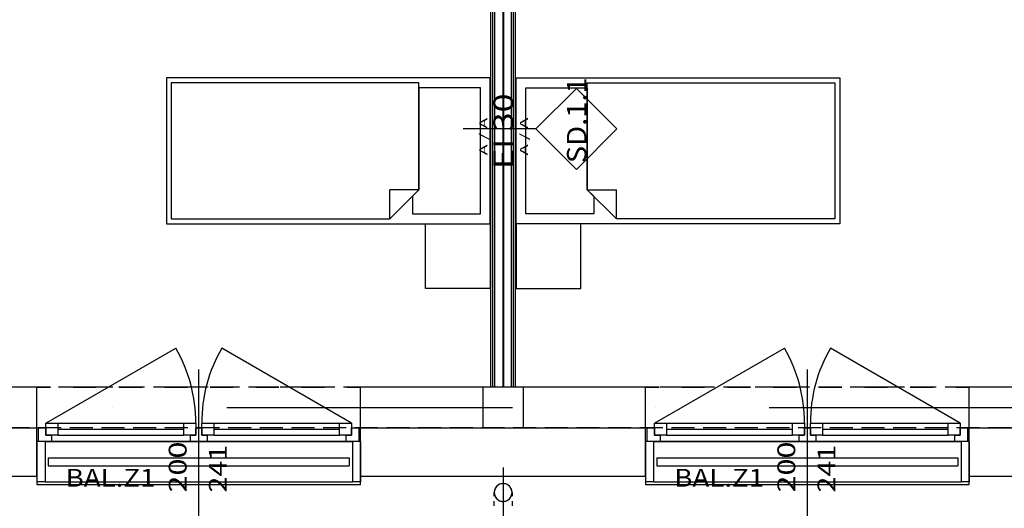
# Model space of a CAD drawing. Units: millimetres. Extents: x -53621 to 212136, y -5671 to 53729.
# Drawn here: x -7854 to 4311, y 2996 to 9031 of the extents above; entities that cross this region are included whole.
import ezdxf
from ezdxf.enums import TextEntityAlignment as Align

# ---------------------------------------------------------------- set-up
doc = ezdxf.new("R2010")
doc.units = ezdxf.units.MM
for name, color, linetype in [('BALUSTRADY', 7, 'Continuous'), ('BELKI - WIEŃCE', 7, 'Continuous'), ('ISTENIJĄCE - SCHODY', 7, 'Continuous'), ('OPISY.budowlany', 7, 'Continuous'), ('Osie', 7, 'Continuous'), ('RYNNY', 7, 'Continuous'), ('SZPALETY - RAMY OKIENNE', 7, 'Continuous'), ('SŁUPY', 7, 'Continuous'), ('WYPOSAŻENIE - MEBLE', 7, 'Continuous'), ('ZNACZNIKI WARSTW', 7, 'Continuous'), ('ŚCIANY DZIAŁOWE', 7, 'Continuous'), ('ŚCIANY KONSTRUKCYJNE.ZEWN.', 7, 'Continuous')]:
    doc.layers.add(name, color=color, linetype=linetype)
doc.styles.add('ARIAL BLACK', font='txt', dxfattribs={"height": 0.2})
doc.styles.add('Lucida Console', font='txt', dxfattribs={"height": 0.2})

msp = doc.modelspace()

# ---------------------------------------------------------------- linework, layer by layer
at = {"layer": 'BALUSTRADY', "color": 8}
for p, q in [((-7501, 3621), (-7501, 3521)), ((-3781, 3621), (-3781, 3521)), ((19, 3621), (19, 3521)), ((3739, 3621), (3739, 3521))]:
    msp.add_line(p, q, dxfattribs=at)
for points in [[(-7501, 3621, 0), (-7321, 3621, 0), (-7081, 3621, 0), (-6841, 3621, 0), (-6601, 3621, 0), (-6361, 3621, 0), (-6121, 3621, 0), (-5881, 3621, 0), (-5641, 3621, 0), (-5401, 3621, 0), (-5161, 3621, 0), (-4921, 3621, 0), (-4681, 3621, 0), (-4441, 3621, 0), (-4201, 3621, 0), (-3961, 3621, 0), (-3781, 3621, 0)], [(19, 3621, 0), (199, 3621, 0), (439, 3621, 0), (679, 3621, 0), (919, 3621, 0), (1159, 3621, 0), (1399, 3621, 0), (1639, 3621, 0), (1879, 3621, 0), (2119, 3621, 0), (2359, 3621, 0), (2599, 3621, 0), (2839, 3621, 0), (3079, 3621, 0), (3319, 3621, 0), (3559, 3621, 0), (3739, 3621, 0)], [(-7501, 3521, 0), (-7321, 3521, 0), (-7081, 3521, 0), (-6841, 3521, 0), (-6601, 3521, 0), (-6361, 3521, 0), (-6121, 3521, 0), (-5881, 3521, 0), (-5641, 3521, 0), (-5401, 3521, 0), (-5161, 3521, 0), (-4921, 3521, 0), (-4681, 3521, 0), (-4441, 3521, 0), (-4201, 3521, 0), (-3961, 3521, 0), (-3781, 3521, 0)], [(19, 3521, 0), (199, 3521, 0), (439, 3521, 0), (679, 3521, 0), (919, 3521, 0), (1159, 3521, 0), (1399, 3521, 0), (1639, 3521, 0), (1879, 3521, 0), (2119, 3521, 0), (2359, 3521, 0), (2599, 3521, 0), (2839, 3521, 0), (3079, 3521, 0), (3319, 3521, 0), (3559, 3521, 0), (3739, 3521, 0)]]:
    msp.add_polyline3d(points, dxfattribs=at)
at = {"layer": 'BELKI - WIEŃCE', "color": 8}
for p, q in [((-7483, 4491), (-7765, 4491)), ((-7092, 4491), (-7374, 4491)), ((-6701, 4491), (-6983, 4491)), ((-6310, 4491), (-6592, 4491)), ((-5918, 4491), (-6201, 4491)), ((-5527, 4491), (-5809, 4491)), ((-5136, 4491), (-5418, 4491)), ((-4745, 4491), (-5027, 4491)), ((-4353, 4491), (-4636, 4491)), ((-3962, 4491), (-4244, 4491)), ((-3571, 4491), (-3853, 4491)), ((-3180, 4491), (-3462, 4491)), ((-2789, 4491), (-3071, 4491)), ((-2397, 4491), (-2680, 4491)), ((-2006, 4491), (-2288, 4491)), ((-1615, 4491), (-1897, 4491)), ((-1224, 4491), (-1506, 4491)), ((-832, 4491), (-1115, 4491)), ((-441, 4491), (-723, 4491)), ((-50, 4491), (-332, 4491)), ((341, 4491), (59, 4491)), ((732, 4491), (450, 4491)), ((1124, 4491), (841, 4491)), ((1515, 4491), (1233, 4491)), ((1906, 4491), (1624, 4491)), ((2297, 4491), (2015, 4491)), ((2689, 4491), (2406, 4491)), ((3080, 4491), (2798, 4491)), ((3471, 4491), (3189, 4491)), ((3862, 4491), (3580, 4491)), ((4253, 4491), (3971, 4491)), ((-7733, 3991), (-8015, 3991)), ((-7342, 3991), (-7624, 3991)), ((-6951, 3991), (-7233, 3991)), ((-6560, 3991), (-6842, 3991)), ((-6168, 3991), (-6451, 3991)), ((-5777, 3991), (-6059, 3991)), ((-5386, 3991), (-5668, 3991)), ((-4995, 3991), (-5277, 3991)), ((-4603, 3991), (-4886, 3991)), ((-4212, 3991), (-4494, 3991)), ((-3821, 3991), (-4103, 3991)), ((-3430, 3991), (-3712, 3991)), ((-3039, 3991), (-3321, 3991)), ((-2647, 3991), (-2930, 3991)), ((-2256, 3991), (-2538, 3991)), ((-1865, 3991), (-2147, 3991)), ((-1474, 3991), (-1756, 3991)), ((-1082, 3991), (-1365, 3991)), ((-691, 3991), (-973, 3991)), ((-300, 3991), (-582, 3991)), ((91, 3991), (-191, 3991)), ((482, 3991), (200, 3991)), ((874, 3991), (591, 3991)), ((1265, 3991), (983, 3991)), ((1656, 3991), (1374, 3991)), ((2047, 3991), (1765, 3991)), ((2439, 3991), (2156, 3991)), ((2830, 3991), (2548, 3991)), ((3221, 3991), (2939, 3991)), ((3612, 3991), (3330, 3991)), ((4003, 3991), (3721, 3991)), ((4395, 3991), (4112, 3991))]:
    msp.add_line(p, q, dxfattribs=at)
at = {"layer": 'ISTENIJĄCE - SCHODY', "color": 8}
for p, q in [((-7641, 3991), (-7641, 4491)), ((-3641, 3991), (-3641, 4491)), ((-121, 3991), (-121, 4491)), ((3879, 3991), (3879, 4491)), ((-7641, 3821), (-7641, 3991)), ((-3641, 3821), (-3641, 3991)), ((-121, 3821), (-121, 3991)), ((3879, 3821), (3879, 3991)), ((-7641, 3391), (-7641, 3821)), ((-3641, 3391), (-3641, 3821)), ((-121, 3391), (-121, 3821)), ((3879, 3391), (3879, 3821))]:
    msp.add_line(p, q, dxfattribs=at)
at = {"layer": 'Osie', "color": 8}
for p, q in [((-1881, 10201), (-1881, 6673)), ((-1881, 4909), (-1881, 4909)), ((-6706, 4241), (-6706, 4241)), ((-5295, 4241), (-1767, 4241)), ((-3, 4241), (-3, 4241)), ((1408, 4241), (4936, 4241)), ((-1881, 3498), (-1881, -30))]:
    msp.add_line(p, q, dxfattribs=at)
at = {"layer": 'RYNNY', "color": 8}
for p, q in [((-1991, 3146), (-1991, 3191)), ((-1771, 3191), (-1771, 3146)), ((-1991, 3026), (-1991, 3086)), ((-1771, 3086), (-1771, 3026))]:
    msp.add_line(p, q, dxfattribs=at)
for points in [[(-1851, 3297, 0), (-1854, 3298, 0), (-1858, 3299, 0), (-1862, 3299, 0), (-1866, 3300, 0), (-1870, 3300, 0), (-1875, 3301, 0), (-1879, 3301, 0), (-1883, 3301, 0), (-1887, 3301, 0), (-1891, 3300, 0), (-1895, 3300, 0), (-1899, 3299, 0), (-1904, 3299, 0), (-1908, 3298, 0), (-1910, 3297, 0)], [(-1961, 3266, 0), (-1964, 3263, 0), (-1966, 3260, 0), (-1969, 3257, 0), (-1971, 3254, 0), (-1974, 3250, 0), (-1976, 3247, 0), (-1978, 3243, 0), (-1980, 3239, 0), (-1981, 3235, 0), (-1983, 3232, 0), (-1985, 3228, 0), (-1986, 3224, 0), (-1987, 3220, 0), (-1988, 3216, 0), (-1989, 3212, 0), (-1990, 3208, 0), (-1990, 3203, 0), (-1991, 3199, 0), (-1991, 3195, 0), (-1991, 3191, 0)], [(-1991, 3191, 0), (-1991, 3187, 0), (-1991, 3183, 0), (-1990, 3178, 0), (-1990, 3174, 0), (-1989, 3170, 0), (-1988, 3166, 0), (-1987, 3162, 0), (-1986, 3158, 0), (-1985, 3154, 0), (-1983, 3150, 0), (-1981, 3146, 0), (-1980, 3143, 0), (-1978, 3139, 0), (-1976, 3135, 0), (-1974, 3132, 0), (-1971, 3128, 0), (-1969, 3125, 0), (-1966, 3122, 0), (-1964, 3118, 0), (-1961, 3116, 0)], [(-1771, 3191, 0), (-1771, 3195, 0), (-1771, 3199, 0), (-1772, 3203, 0), (-1772, 3208, 0), (-1773, 3212, 0), (-1774, 3216, 0), (-1775, 3220, 0), (-1776, 3224, 0), (-1777, 3228, 0), (-1779, 3232, 0), (-1780, 3235, 0), (-1782, 3239, 0), (-1784, 3243, 0), (-1786, 3247, 0), (-1788, 3250, 0), (-1790, 3254, 0), (-1793, 3257, 0), (-1795, 3260, 0), (-1798, 3263, 0), (-1801, 3266, 0)], [(-1801, 3116, 0), (-1798, 3118, 0), (-1795, 3122, 0), (-1793, 3125, 0), (-1790, 3128, 0), (-1788, 3132, 0), (-1786, 3135, 0), (-1784, 3139, 0), (-1782, 3143, 0), (-1780, 3146, 0), (-1779, 3150, 0), (-1777, 3154, 0), (-1776, 3158, 0), (-1775, 3162, 0), (-1774, 3166, 0), (-1773, 3170, 0), (-1772, 3174, 0), (-1772, 3178, 0), (-1771, 3183, 0), (-1771, 3187, 0), (-1771, 3191, 0)], [(-1910, 3085, 0), (-1908, 3084, 0), (-1904, 3083, 0), (-1899, 3083, 0), (-1895, 3082, 0), (-1891, 3081, 0), (-1887, 3081, 0), (-1883, 3081, 0), (-1879, 3081, 0), (-1875, 3081, 0), (-1870, 3081, 0), (-1866, 3082, 0), (-1862, 3083, 0), (-1858, 3083, 0), (-1854, 3084, 0), (-1851, 3085, 0)]]:
    msp.add_polyline3d(points, dxfattribs=at)
for start, end in [(0, 180), (0, 180), (0, 180), (180, 0), (180, 0), (180, 0)]:
    msp.add_arc((-1881, 3191), 110, start, end, dxfattribs=at)
at = {"layer": 'SZPALETY - RAMY OKIENNE', "color": 8}
for p, q in [((-7541, 3821), (-7641, 3821)), ((-7641, 3821), (-7641, 3321)), ((-7541, 3821), (-3741, 3821)), ((-7541, 3821), (-7541, 3321)), ((-3741, 3821), (-3741, 3321)), ((-3641, 3821), (-3741, 3821)), ((-3641, 3821), (-3641, 3321)), ((-21, 3821), (-121, 3821)), ((-121, 3821), (-121, 3321)), ((-21, 3821), (3779, 3821)), ((-21, 3821), (-21, 3321)), ((3779, 3821), (3779, 3321)), ((3879, 3821), (3779, 3821)), ((3879, 3821), (3879, 3321)), ((-7541, 3321), (-7641, 3321)), ((-7541, 3321), (-3741, 3321)), ((-3641, 3321), (-3741, 3321)), ((-21, 3321), (-121, 3321)), ((-21, 3321), (3779, 3321)), ((3879, 3321), (3779, 3321))]:
    msp.add_line(p, q, dxfattribs=at)
at = {"layer": 'SŁUPY', "color": 8}
for p, q in [((-1631, 4491), (-2131, 4491)), ((-2131, 4491), (-2131, 3991)), ((-1631, 3991), (-1631, 4491)), ((-2131, 3991), (-1631, 3991))]:
    msp.add_line(p, q, dxfattribs=at)
at = {"layer": 'WYPOSAŻENIE - MEBLE', "color": 8}
for p, q in [((-6041, 8311), (-6041, 6511)), ((-2041, 8311), (-6041, 8311)), ((-2041, 6511), (-2041, 8311)), ((-1721, 6511), (-1721, 8311)), ((-1721, 8311), (2279, 8311)), ((2279, 8311), (2279, 6511)), ((-5981, 8251), (-5981, 6571)), ((-2921, 8251), (-5981, 8251)), ((-2921, 6931), (-2921, 8251)), ((-2161, 8191), (-2921, 8191)), ((-2921, 8191), (-2921, 6931)), ((-2161, 6631), (-2161, 8191)), ((-1601, 8191), (-841, 8191)), ((-1601, 6631), (-1601, 8191)), ((-841, 8251), (2219, 8251)), ((-841, 6931), (-841, 8251)), ((-841, 8191), (-841, 6931)), ((2219, 8251), (2219, 6571)), ((-3281, 6571), (-2921, 6931)), ((-3281, 6571), (-3281, 6931)), ((-2921, 6931), (-3281, 6931)), ((-2921, 6931), (-3001, 6851)), ((-3001, 6851), (-3001, 6631)), ((-841, 6931), (-761, 6851)), ((-481, 6571), (-841, 6931)), ((-841, 6931), (-481, 6931)), ((-761, 6851), (-761, 6631)), ((-481, 6571), (-481, 6931)), ((-5981, 6571), (-3281, 6571)), ((-3001, 6631), (-2161, 6631)), ((-761, 6631), (-1601, 6631)), ((2219, 6571), (-481, 6571)), ((-6041, 6511), (-2041, 6511)), ((-2841, 5711), (-2841, 6511)), ((-2841, 6511), (-2041, 6511)), ((-2041, 6511), (-2041, 5711)), ((2279, 6511), (-1721, 6511)), ((-921, 6511), (-1721, 6511)), ((-1721, 6511), (-1721, 5711)), ((-921, 5711), (-921, 6511)), ((-2041, 5711), (-2841, 5711)), ((-1721, 5711), (-921, 5711))]:
    msp.add_line(p, q, dxfattribs=at)
at = {"layer": 'ZNACZNIKI WARSTW', "color": 8}
for p, q in [((-976, 8181), (-1476, 7681)), ((-476, 7681), (-976, 8181)), ((-1476, 7681), (-2376, 7681)), ((-1476, 7681), (-976, 7181)), ((-976, 7181), (-476, 7681))]:
    msp.add_line(p, q, dxfattribs=at)
at = {"layer": 'ŚCIANY DZIAŁOWE', "color": 8}
for p, q in [((-2036, 12051), (-2036, 4511)), ((-2011, 12051), (-2011, 4511)), ((-1986, 12051), (-1986, 4511)), ((-1886, 12051), (-1886, 4511)), ((-1876, 12051), (-1876, 4511)), ((-1776, 4511), (-1776, 12051)), ((-1751, 4511), (-1751, 12051)), ((-1726, 4511), (-1726, 12051))]:
    msp.add_line(p, q, dxfattribs=at)
at = {"layer": 'ŚCIANY KONSTRUKCYJNE.ZEWN.', "color": 8}
for p, q in [((-7529, 4049), (-5925, 4975)), ((-3753, 4049), (-5357, 4975)), ((-9, 4049), (1595, 4975)), ((3767, 4049), (2163, 4975)), ((-5641, 2891), (-5641, 4711)), ((1879, 2891), (1879, 4711)), ((-2036, 4511), (-2036, 4491)), ((-2011, 4511), (-2011, 4491)), ((-1986, 4511), (-1986, 4491)), ((-1886, 4511), (-1886, 4491)), ((-1876, 4511), (-1876, 4491)), ((-1776, 4491), (-1776, 4511)), ((-1751, 4491), (-1751, 4511)), ((-1726, 4491), (-1726, 4511)), ((-7641, 4491), (-10631, 4491)), ((-7475, 4491), (-7641, 4491)), ((-7641, 4491), (-7475, 4491)), ((-6911, 4491), (-7193, 4491)), ((-7193, 4491), (-6911, 4491)), ((-6346, 4491), (-6629, 4491)), ((-6629, 4491), (-6346, 4491)), ((-5782, 4491), (-6064, 4491)), ((-6064, 4491), (-5782, 4491)), ((-5218, 4491), (-5500, 4491)), ((-5500, 4491), (-5218, 4491)), ((-4653, 4491), (-4935, 4491)), ((-4935, 4491), (-4653, 4491)), ((-4089, 4491), (-4371, 4491)), ((-4371, 4491), (-4089, 4491)), ((-3641, 4491), (-3806, 4491)), ((-3806, 4491), (-3641, 4491)), ((-2131, 4491), (-3641, 4491)), ((-121, 4491), (-1631, 4491)), ((45, 4491), (-121, 4491)), ((-121, 4491), (45, 4491)), ((609, 4491), (327, 4491)), ((327, 4491), (609, 4491)), ((1174, 4491), (891, 4491)), ((891, 4491), (1174, 4491)), ((1738, 4491), (1456, 4491)), ((1456, 4491), (1738, 4491)), ((2302, 4491), (2020, 4491)), ((2020, 4491), (2302, 4491)), ((2867, 4491), (2585, 4491)), ((2585, 4491), (2867, 4491)), ((3431, 4491), (3149, 4491)), ((3149, 4491), (3431, 4491)), ((3879, 4491), (3714, 4491)), ((3714, 4491), (3879, 4491)), ((6869, 4491), (3879, 4491)), ((-7529, 4049), (-7381, 4049)), ((-7529, 3901), (-7529, 4049)), ((-7381, 4049), (-5825, 4049)), ((-7381, 4049), (-5825, 4049)), ((-7381, 4049), (-7381, 3901)), ((-5825, 3901), (-5825, 4049)), ((-5825, 4049), (-5677, 4049)), ((-5677, 4049), (-5677, 3901)), ((-5605, 4049), (-5457, 4049)), ((-5605, 3901), (-5605, 4049)), ((-5457, 4049), (-3901, 4049)), ((-5457, 4049), (-3901, 4049)), ((-5457, 4049), (-5457, 3901)), ((-3901, 3901), (-3901, 4049)), ((-3901, 4049), (-3753, 4049)), ((-3753, 4049), (-3753, 3901)), ((-9, 4049), (139, 4049)), ((-9, 3901), (-9, 4049)), ((139, 4049), (1695, 4049)), ((139, 4049), (1695, 4049)), ((139, 4049), (139, 3901)), ((1695, 3901), (1695, 4049)), ((1695, 4049), (1843, 4049)), ((1843, 4049), (1843, 3901)), ((1915, 4049), (2063, 4049)), ((1915, 3901), (1915, 4049)), ((2063, 4049), (3619, 4049)), ((2063, 4049), (3619, 4049)), ((2063, 4049), (2063, 3901)), ((3619, 3901), (3619, 4049)), ((3619, 4049), (3767, 4049)), ((3767, 4049), (3767, 3901)), ((-10631, 3991), (-7641, 3991)), ((-7641, 3991), (-7529, 3991)), ((-7641, 3821), (-7641, 3991)), ((-7621, 3821), (-7621, 3991)), ((-7529, 3991), (-7529, 3901)), ((-7529, 3901), (-7461, 3901)), ((-7381, 3901), (-7529, 3901)), ((-7461, 3901), (-7461, 3821)), ((-7381, 3975), (-5825, 3975)), ((-7381, 3901), (-5825, 3901)), ((-5677, 3901), (-5825, 3901)), ((-5745, 3821), (-5745, 3901)), ((-5745, 3901), (-5677, 3901)), ((-5677, 3901), (-5677, 3991)), ((-5677, 3991), (-5641, 3991)), ((-5641, 3991), (-5605, 3991)), ((-5605, 3991), (-5605, 3901)), ((-5605, 3901), (-5537, 3901)), ((-5457, 3901), (-5605, 3901)), ((-5537, 3901), (-5537, 3821)), ((-5457, 3975), (-3901, 3975)), ((-5457, 3901), (-3901, 3901)), ((-3753, 3901), (-3901, 3901)), ((-3821, 3821), (-3821, 3901)), ((-3821, 3901), (-3753, 3901)), ((-3753, 3901), (-3753, 3991)), ((-3753, 3991), (-3641, 3991)), ((-3661, 3821), (-3661, 3991)), ((-3641, 3991), (-2131, 3991)), ((-3641, 3821), (-3641, 3991)), ((-1631, 3991), (-121, 3991)), ((-121, 3991), (-9, 3991)), ((-121, 3821), (-121, 3991)), ((-101, 3821), (-101, 3991)), ((-9, 3991), (-9, 3901)), ((-9, 3901), (59, 3901)), ((139, 3901), (-9, 3901)), ((59, 3901), (59, 3821)), ((139, 3975), (1695, 3975)), ((139, 3901), (1695, 3901)), ((1843, 3901), (1695, 3901)), ((1775, 3821), (1775, 3901)), ((1775, 3901), (1843, 3901)), ((1843, 3901), (1843, 3991)), ((1843, 3991), (1879, 3991)), ((1879, 3991), (1915, 3991)), ((1915, 3991), (1915, 3901)), ((1915, 3901), (1983, 3901)), ((2063, 3901), (1915, 3901)), ((1983, 3901), (1983, 3821)), ((2063, 3975), (3619, 3975)), ((2063, 3901), (3619, 3901)), ((3767, 3901), (3619, 3901)), ((3699, 3821), (3699, 3901)), ((3699, 3901), (3767, 3901)), ((3767, 3901), (3767, 3991)), ((3767, 3991), (3879, 3991)), ((3859, 3821), (3859, 3991)), ((3879, 3991), (6869, 3991)), ((3879, 3821), (3879, 3991)), ((-7461, 3821), (-7641, 3821)), ((-5745, 3821), (-7461, 3821)), ((-5641, 3821), (-5745, 3821)), ((-5537, 3821), (-5641, 3821)), ((-3821, 3821), (-5537, 3821)), ((-3641, 3821), (-3821, 3821)), ((59, 3821), (-121, 3821)), ((1775, 3821), (59, 3821)), ((1879, 3821), (1775, 3821)), ((1983, 3821), (1879, 3821)), ((3699, 3821), (1983, 3821)), ((3879, 3821), (3699, 3821)), ((-14121, 3391), (-7641, 3391)), ((-7641, 3391), (-7641, 3291)), ((-7641, 3291), (-3641, 3291)), ((-3641, 3391), (-121, 3391)), ((-3641, 3291), (-3641, 3391)), ((-121, 3391), (-121, 3291)), ((-121, 3291), (3879, 3291)), ((3879, 3391), (10359, 3391)), ((3879, 3291), (3879, 3391))]:
    msp.add_line(p, q, dxfattribs=at)
for centre, start, end in [((-7529, 4049), 0, 30), ((-3753, 4049), 150, 180), ((-9, 4049), 0, 30), ((3767, 4049), 150, 180)]:
    msp.add_arc(centre, 1852, start, end, dxfattribs=at)

# ---------------------------------------------------------------- texts
at = {"layer": 'OPISY.budowlany', "color": 252, "true_color": 0x848684, "style": 'Lucida Console', "width": 0.874372}
for p, p2 in [((-7286, 3263), (-6176, 3263)), ((234, 3263), (1344, 3263))]:
    msp.add_text('BAL.Z1', height=220, dxfattribs=at).set_placement(p, p2, align=Align.FIT)
at = {"layer": 'ZNACZNIKI WARSTW', "color": 252, "true_color": 0x848684, "style": 'Lucida Console'}
for s, height, width, p, p2 in [('SD.1.1', 240, 0.766091, (-852, 7258), (-852, 8319)), ('A / A', 100, 0.971284, (-2074, 7354), (-2074, 7821)), ('A / A', 100, 0.971284, (-1574, 7354), (-1574, 7821))]:
    msp.add_text(s, height=height, rotation=90, dxfattribs=dict(at, width=width)).set_placement(p, p2, align=Align.FIT)
at = {"layer": 'ZNACZNIKI WARSTW', "color": 252, "true_color": 0x848684, "style": 'ARIAL BLACK'}
msp.add_text('EI 30', height=240, rotation=90, dxfattribs=at).set_placement((-1758, 7187), (-1758, 8119), align=Align.FIT)
at = {"layer": 'ŚCIANY KONSTRUKCYJNE.ZEWN.', "color": 252, "true_color": 0x848684, "style": 'Lucida Console'}
for s, width, p, p2 in [('200', 0.990774, (-5792, 3191), (-5792, 3820)), ('200', 0.990774, (1728, 3191), (1728, 3820)), ('241', 0.925806, (-5296, 3191), (-5296, 3779)), ('241', 0.925806, (2224, 3191), (2224, 3779))]:
    msp.add_text(s, height=220, rotation=90, dxfattribs=dict(at, width=width)).set_placement(p, p2, align=Align.FIT)

doc.saveas('drawing.dxf')
